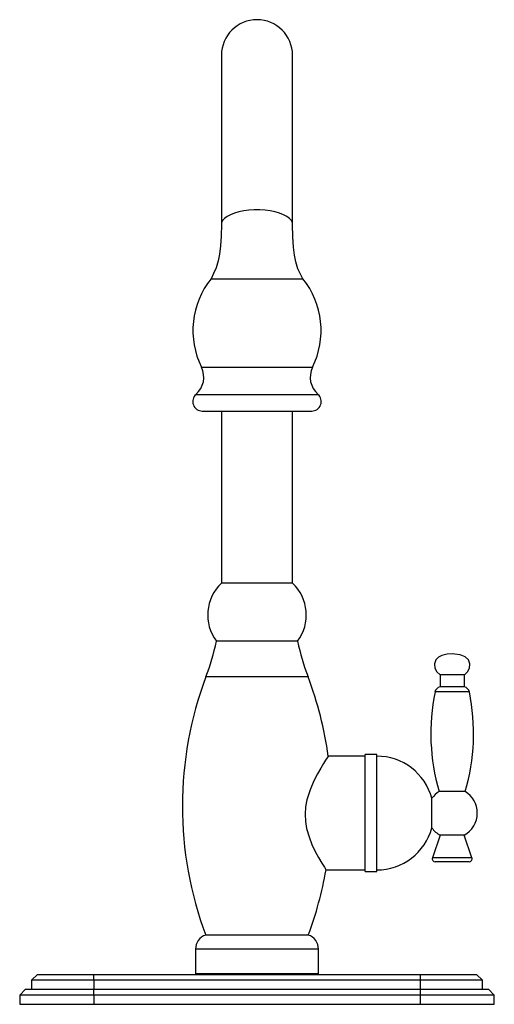
# Model space of a CAD drawing. Units: inches. Extents: x -4 to 4, y 0 to 16.6.
import ezdxf

# ---------------------------------------------------------------- set-up
doc = ezdxf.new("R2010")
doc.units = ezdxf.units.IN
doc.header["$MEASUREMENT"] = 0
doc.layers.get('0').update_dxf_attribs({"linetype": 'CONTINUOUS'})

msp = doc.modelspace()

# ---------------------------------------------------------------- linework, layer by layer
for p, q in [((-0.6, 16), (-0.6, 13.148)), ((0.6, 13.148), (0.6, 16)), ((-0.775, 12.23), (0, 12.23)), ((0, 12.23), (0.775, 12.23)), ((-0.936, 10.739), (0, 10.739)), ((0, 10.739), (0.936, 10.739)), ((-1.028, 10.281), (0, 10.281)), ((0, 10.281), (1.028, 10.281)), ((-0.923, 10), (0, 10)), ((-0.6, 10), (-0.6, 7.098)), ((0, 10), (0.923, 10)), ((0.6, 7.098), (0.6, 10)), ((0.6, 7.098), (-0.6, 7.098)), ((0.683, 6.117), (-0.683, 6.117)), ((0.861, 5.518), (-0.861, 5.518)), ((3.085, 5.549), (3.085, 5.35)), ((3.495, 5.549), (3.085, 5.549)), ((3.495, 5.35), (3.495, 5.549)), ((3.495, 5.35), (3.085, 5.35)), ((3.579, 5.262), (3.001, 5.262)), ((1.826, 4.18), (1.199, 4.18)), ((2.02, 4.205), (1.826, 4.205)), ((1.826, 3.22), (1.826, 4.205)), ((2.02, 3.22), (2.02, 4.205)), ((3.51, 3.582), (3.07, 3.582)), ((2.947, 2.971), (2.947, 3.469)), ((1.826, 2.235), (1.826, 3.22)), ((2.02, 2.235), (2.02, 3.22)), ((3.09, 2.846), (2.956, 2.467)), ((3.49, 2.846), (3.09, 2.846)), ((3.624, 2.467), (3.49, 2.846)), ((3.624, 2.467), (2.956, 2.467)), ((3.577, 2.4), (3.003, 2.4)), ((1.163, 2.26), (1.826, 2.26)), ((1.826, 2.235), (2.02, 2.235)), ((0.864, 1.163), (-0.864, 1.163)), ((-1.037, 0.926), (-1.037, 0.511)), ((1.037, 0.926), (-1.037, 0.926)), ((1.037, 0.511), (1.037, 0.926)), ((-3.7, 0.5), (-3.8, 0.4)), ((-3.7, 0.5), (-2.75, 0.5)), ((-2.75, 0.4), (-2.75, 0.5)), ((-2.75, 0.5), (2.75, 0.5)), ((1.037, 0.511), (-1.037, 0.511)), ((2.75, 0.5), (3.7, 0.5)), ((2.75, 0.5), (2.75, 0.4)), ((3.8, 0.4), (3.7, 0.5)), ((-3.8, 0.4), (-3.8, 0.25)), ((-2.75, 0.4), (-3.8, 0.4)), ((-2.75, 0.4), (-2.75, 0.25)), ((2.75, 0.4), (-2.75, 0.4)), ((2.75, 0.4), (2.75, 0.25)), ((3.8, 0.4), (2.75, 0.4)), ((3.8, 0.25), (3.8, 0.4)), ((-3.9, 0.25), (-4, 0.15)), ((-3.9, 0.25), (-2.75, 0.25)), ((-2.75, 0.15), (-2.75, 0.25)), ((-2.75, 0.25), (2.75, 0.25)), ((2.75, 0.25), (3.9, 0.25)), ((2.75, 0.25), (2.75, 0.15)), ((4, 0.15), (3.9, 0.25)), ((-4, 0.15), (-4, 0)), ((-2.75, 0.15), (-4, 0.15)), ((-4, 0), (-2.75, 0)), ((-2.75, 0.15), (-2.75, 0)), ((2.75, 0.15), (-2.75, 0.15)), ((-2.75, 0), (2.75, 0)), ((2.75, 0.15), (2.75, 0)), ((4, 0.15), (2.75, 0.15)), ((2.75, 0), (4, 0)), ((4, 0), (4, 0.15))]:
    msp.add_line(p, q)
at = {"flags": 128}
for points in [[(0.6, 13.148), (0.596, 13.176), (0.579, 13.213), (0.548, 13.248), (0.504, 13.281), (0.448, 13.311), (0.382, 13.337), (0.307, 13.358), (0.224, 13.375), (0.137, 13.386), (0.046, 13.392), (-0.046, 13.392), (-0.137, 13.386), (-0.224, 13.375), (-0.307, 13.358), (-0.382, 13.337), (-0.448, 13.311), (-0.504, 13.281), (-0.548, 13.248), (-0.579, 13.213), (-0.596, 13.176), (-0.6, 13.149)], [(-0.6, 13.149), (-0.604, 12.95), (-0.615, 12.784), (-0.632, 12.648), (-0.655, 12.535), (-0.691, 12.415), (-0.732, 12.317), (-0.775, 12.23)], [(0.775, 12.23), (0.732, 12.308), (0.691, 12.398), (0.655, 12.514), (0.632, 12.627), (0.615, 12.766), (0.604, 12.938), (0.6, 13.148)], [(3.29, 5.908), (3.204, 5.901), (3.117, 5.878), (3.058, 5.847), (3.014, 5.803), (2.99, 5.736), (2.998, 5.663), (3.034, 5.601), (3.085, 5.549)], [(3.495, 5.549), (3.546, 5.601), (3.582, 5.663), (3.59, 5.736), (3.566, 5.803), (3.507, 5.857), (3.426, 5.89), (3.29, 5.908)], [(1.199, 4.177), (1.198, 4.176), (1.183, 4.153), (1.157, 4.113), (1.12, 4.054), (1.075, 3.98), (1.018, 3.879), (0.959, 3.762), (0.894, 3.611), (0.842, 3.443), (0.82, 3.324), (0.812, 3.201), (0.818, 3.079), (0.837, 2.96), (0.877, 2.819), (0.927, 2.69), (0.982, 2.573), (1.036, 2.471), (1.092, 2.375), (1.135, 2.305), (1.158, 2.27), (1.163, 2.262)]]:
    msp.add_lwpolyline(points, dxfattribs=at)
for centre, radius, start, end in [((0, 16), 0.6, 0, 180), ((0.32, 11.358), 1.4, 141.4572, 206.2419), ((-0.32, 11.358), 1.4, 333.7581, 38.5428), ((-1.279, 10.57), 0.382, 310.9814, 26.2419), ((1.279, 10.57), 0.382, 153.7581, 229.0186), ((-0.923, 10.16), 0.16, 130.9814, 270), ((0.923, 10.16), 0.16, 270, 49.0186), ((-0.089, 6.561), 0.742, 133.5237, 216.7647), ((0.089, 6.561), 0.742, 323.2353, 46.4763), ((-4.931, 7.051), 4.349, 339.3583, 347.5905), ((4.931, 7.051), 4.349, 192.4095, 200.6417), ((4.932, 3.336), 6.19, 159.3583, 200.5529), ((-4.932, 3.336), 6.19, 7.814, 20.6417), ((3.112, 5.239), 0.114, 103.8461, 168.4705), ((3.468, 5.239), 0.114, 11.5295, 76.1539), ((6.43, 4.563), 3.5, 168.4705, 196.2593), ((0.15, 4.563), 3.5, 343.7407, 11.5295), ((2.02, 3.22), 0.96, 15.0534, 90), ((3.29, 3.22), 0.424, 121.2563, 143.9816), ((3.29, 3.22), 0.424, 0, 58.7437), ((3.29, 3.22), 0.424, 298.1446, 0), ((2.02, 3.22), 0.96, 270, 344.9466), ((3.29, 3.22), 0.424, 216.0184, 241.8554), ((3.003, 2.45), 0.05, 160.581, 270), ((3.577, 2.45), 0.05, 270, 19.419), ((-4.932, 3.336), 6.19, 339.4471, 350.007), ((-0.788, 0.926), 0.249, 107.8329, 180), ((0.788, 0.926), 0.249, 0, 72.1671)]:
    msp.add_arc(centre, radius, start, end)

# ---------------------------------------------------------------- texts
at = {"color": 7, "flags": 8}
for tag, p, s in [('MODELNUMBER', (0, 0), 'K-690'), ('TRADENAME', (0, -0.002), 'Vinnata'), ('PRODUCT', (0, -0.003), 'Faucets'), ('MATERIAL', (0, -0.005), 'Brass')]:
    msp.add_attdef(tag, p, s, height=0.001, dxfattribs=at)

doc.saveas('drawing.dxf')
